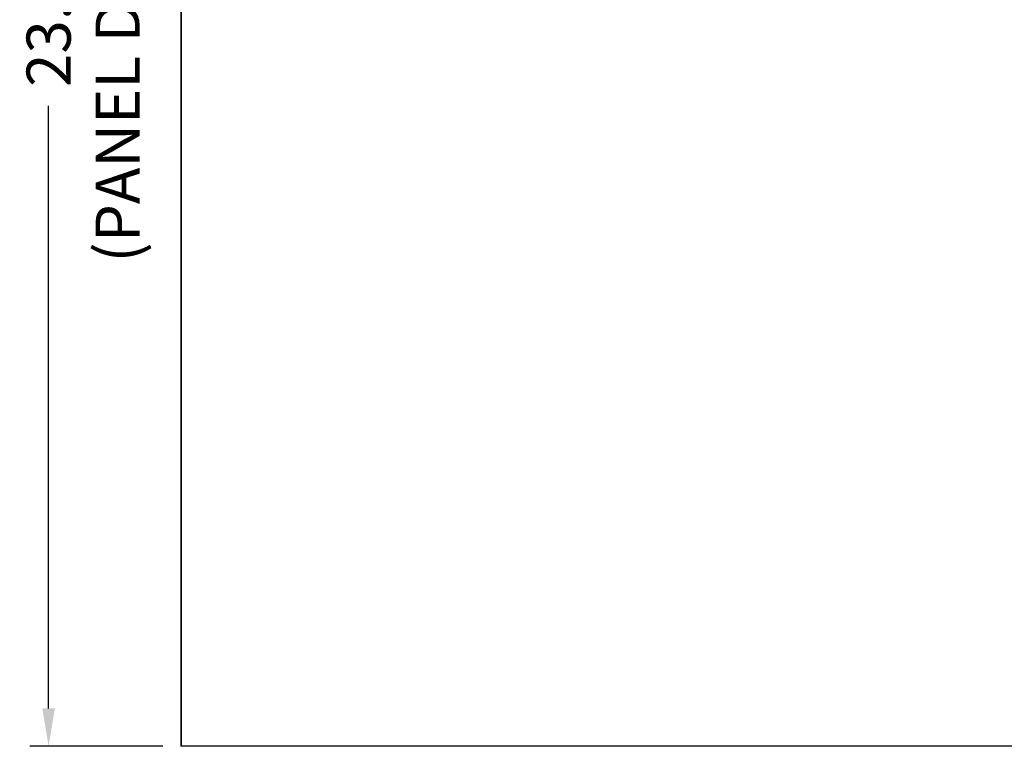
# Model space of a CAD drawing. Extents: x 6 to 134, y 3 to 98.
# Drawn here: x 18 to 33, y 41 to 52 of the extents above; entities that cross this region are included whole.
import ezdxf

# ---------------------------------------------------------------- set-up
doc = ezdxf.new("R2010")
doc.units = 0
doc.header["$MEASUREMENT"] = 0
doc.linetypes.add('DCAD_CONTINUOUS', pattern=[0])
doc.linetypes.add('DCAD_CONTINUOUS_', pattern=[0])
doc.layers.get('0').update_dxf_attribs({"linetype": 'DCAD_CONTINUOUS', "lineweight": 0})
doc.layers.add('1405', color=5, linetype='Continuous', lineweight=0, true_color=0x0000ff)
doc.styles.add('DC_TEXTSTYLE4', font='arial_0.ttf', dxfattribs={"height": 0.7})
doc.styles.add('DC_TEXTSTYLE5', font='arial_0.ttf', dxfattribs={"height": 0.2})
doc.dimstyles.get("Standard").update_dxf_attribs({"dimtxt": 0.18, "dimasz": 0.18, "dimexe": 0.18, "dimexo": 0.0625, "dimgap": 0.09, "dimtad": 0, "dimtih": 1, "dimtoh": 1, "dimdec": 4, "dimzin": 0, "dimdsep": 46, "dimtxsty": 'Standard', "dimcen": 0.09, "dimadec": 0, "dimazin": 0, "dimtfac": 1, "dimtdec": 4, "dimtofl": 0, "dimtmove": 0, "dimatfit": 3, "dimfxl": 0, "dimtolj": 1, "dimtzin": 0, "dimarcsym": 0})

# ---------------------------------------------------------------- blocks, each defined once
blk = doc.blocks.new('*D2')
at = {"layer": '1405', "color": 0, "lineweight": -2, "ltscale": 0.07874}
for p, q in [((20.111, 64.695), (17.974, 64.695)), ((18.274, 64.095), (18.274, 54.525)), ((18.274, 41.444), (18.274, 51.013)), ((20.089, 40.844), (17.974, 40.844))]:
    blk.add_line(p, q, dxfattribs=at)
at = {"layer": '1405', "color": 0}
for points in [[(18.374, 64.095), (18.174, 64.095), (18.274, 64.695)], [(18.174, 41.444), (18.374, 41.444), (18.274, 40.844)]]:
    blk.add_solid(points, dxfattribs=at)
at = {"layer": 'Defpoints', "color": 0}
for p in [(20.411, 64.695), (18.274, 40.844), (20.389, 40.844)]:
    blk.add_point(p, dxfattribs=at)
at = {"layer": '1405', "color": 0, "lineweight": 0, "insert": (18.274, 52.769), "char_height": 0.7, "attachment_point": 5, "rotation": 90, "style": 'DC_TEXTSTYLE4'}
blk.add_mtext('\\A1;23.850', dxfattribs=at)

msp = doc.modelspace()

# ---------------------------------------------------------------- linework, layer by layer
at = {"color": 7, "linetype": 'DCAD_CONTINUOUS_', "lineweight": 0, "ltscale": 0.004921}
for p, q in [((20.3734, 64.6907), (20.3734, 40.8481)), ((20.3762, 40.8481), (20.3762, 64.6907)), ((20.3821, 64.6867), (20.3821, 40.8501)), ((20.373, 40.9334), (20.373, 40.8442)), ((20.3758, 40.8414), (62.7222, 40.8414)), ((20.3801, 40.8442), (20.3762, 40.8481)), ((62.7179, 40.8442), (20.3801, 40.8442)), ((62.7159, 40.8501), (20.3821, 40.8501))]:
    msp.add_line(p, q, dxfattribs=at)

# ---------------------------------------------------------------- texts
at = {"layer": '1405', "lineweight": 0, "style": 'DC_TEXTSTYLE5'}
msp.add_text('(PANEL DISPLAY)', height=0.7, rotation=90, dxfattribs=at).set_placement((19.7203, 48.5225))

# ---------------------------------------------------------------- dimensions: what is measured, and where the dimension line sits
at = {"layer": '1405', "lineweight": 0, "ltscale": 0.07874}
dim = msp.add_linear_dim(base=(18.2742, 40.8442), p1=(20.4108, 64.6946), p2=(20.3886, 40.8442), angle=90, dimstyle='Standard', override={"dimtxt": 0.7, "dimasz": 0.6, "dimexe": 0.3, "dimexo": 0.3, "dimgap": 0.3, "dimtad": 0, "dimjust": 0, "dimtih": 0, "dimtoh": 0, "dimdec": 3, "dimzin": 0, "dimlunit": 2, "dimtxsty": 'DC_TEXTSTYLE4', "dimsah": 0, "dimtol": 0, "dimtfac": 1, "dimtdec": 3, "dimtix": 0, "dimtofl": 1, "dimtmove": 0, "dimfxlon": 0}, dxfattribs=at)
dim.commit()
dim.dimension.update_dxf_attribs({"geometry": '*D2', "text_midpoint": (18.2742, 52.7694)})

doc.saveas('drawing.dxf')
